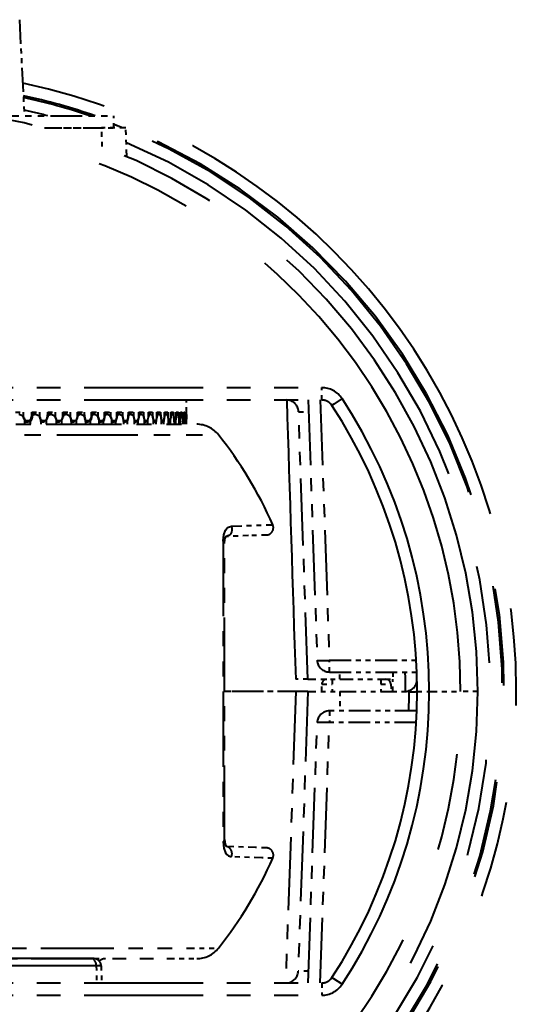
# Model space of a CAD drawing. Extents: x 40 to 758, y 51 to 535.
# Drawn here: x 706 to 716, y 180 to 201 of the extents above; entities that cross this region are included whole.
import ezdxf

# ---------------------------------------------------------------- set-up
doc = ezdxf.new("R2010")
doc.units = 0
doc.linetypes.add('PHANTOM', pattern=[20, 10, -2, 2, -2, 2, -2])

msp = doc.modelspace()

# ---------------------------------------------------------------- linework, layer by layer
at = {"color": 7, "linetype": 'PHANTOM', "lineweight": 40, "ltscale": 0.049516}
msp.add_line((706.090881, 200.734955), (706.19458, 198.757034), dxfattribs=at)
at = {"color": 7, "linetype": 'PHANTOM', "lineweight": 40, "ltscale": 0.065208}
msp.add_line((705.42688, 198.75705), (708.035217, 198.75705), dxfattribs=at)
at = {"color": 7, "linetype": 'PHANTOM', "lineweight": 40, "ltscale": 0.00625}
for p, q in [((708.035217, 198.50705), (708.035217, 198.75705)), ((709.535522, 192.657059), (709.535522, 192.907059)), ((712.535522, 187.157074), (712.535522, 186.907074)), ((712.535522, 187.157074), (712.535522, 186.907059)), ((713.535522, 187.157074), (713.535522, 186.907074)), ((713.785522, 186.907074), (713.785522, 187.157074)), ((714.285522, 186.907074), (714.535522, 186.907074)), ((714.285522, 186.907074), (714.535522, 186.907074))]:
    msp.add_line(p, q, dxfattribs=at)
at = {"color": 7, "linetype": 'PHANTOM', "lineweight": 40, "ltscale": 0.029445}
msp.add_line((706.607971, 198.50705), (707.785767, 198.50705), dxfattribs=at)
at = {"color": 7, "linetype": 'PHANTOM', "lineweight": 40, "ltscale": 0.035681}
msp.add_line((706.607971, 198.50705), (708.035217, 198.50705), dxfattribs=at)
at = {"color": 7, "linetype": 'PHANTOM', "lineweight": 40, "ltscale": 0.012494}
msp.add_line((708.285522, 198.50705), (707.785767, 198.50705), dxfattribs=at)
at = {"color": 7, "linetype": 'PHANTOM', "lineweight": 40, "ltscale": 0.009581}
msp.add_line((707.799194, 198.124054), (707.785767, 198.50705), dxfattribs=at)
at = {"color": 7, "linetype": 'PHANTOM', "lineweight": 40, "ltscale": 0.014734}
msp.add_line((708.306091, 197.91803), (708.285522, 198.50705), dxfattribs=at)
at = {"color": 7, "linetype": 'PHANTOM', "lineweight": 40, "ltscale": 0.244641}
for p, q in [((702.535522, 193.161407), (712.321167, 193.161423)), ((702.535522, 192.907043), (712.321167, 192.907074)), ((702.535522, 180.907043), (712.321167, 180.907074)), ((702.535522, 180.652679), (712.321167, 180.65271))]:
    msp.add_line(p, q, dxfattribs=at)
at = {"color": 7, "linetype": 'PHANTOM', "lineweight": 40, "ltscale": 0.006359}
for p, q in [((712.321167, 192.907074), (712.321167, 193.161423)), ((712.321167, 180.907074), (712.321167, 180.65271))]:
    msp.add_line(p, q, dxfattribs=at)
at = {"color": 7, "linetype": 'PHANTOM', "lineweight": 40, "ltscale": 0.13405}
for p, q in [((712.039978, 192.907059), (712.227112, 187.54834)), ((712.289795, 192.907074), (712.476929, 187.54834)), ((712.039978, 180.907059), (712.227112, 186.265793)), ((712.289856, 180.907074), (712.476929, 186.265793))]:
    msp.add_line(p, q, dxfattribs=at)
at = {"color": 7, "linetype": 'PHANTOM', "lineweight": 40, "ltscale": 0.004056}
msp.add_line((706.008789, 192.657043), (706.171021, 192.657043), dxfattribs=at)
at = {"color": 7, "linetype": 'PHANTOM', "lineweight": 40, "ltscale": 0.000679}
msp.add_line((706.10376, 192.607056), (706.076599, 192.607056), dxfattribs=at)
at = {"color": 7, "linetype": 'PHANTOM', "lineweight": 40, "ltscale": 0.002533}
for p, q in [((706.171021, 192.657043), (706.172607, 192.555756)), ((706.672913, 192.555756), (706.674377, 192.657059)), ((706.825806, 192.657059), (706.827332, 192.555756)), ((706.987854, 192.555756), (706.989258, 192.657059)), ((707.134338, 192.657059), (707.135803, 192.555756)), ((707.289124, 192.555756), (707.290527, 192.657059)), ((707.428711, 192.657059), (707.430054, 192.555756)), ((707.575684, 192.555756), (707.576965, 192.657059)), ((707.707703, 192.657059), (707.708984, 192.555756)), ((707.846191, 192.555756), (707.847473, 192.657059)), ((707.970215, 192.657059), (707.971436, 192.555756)), ((708.099792, 192.555756), (708.100891, 192.657059)), ((708.21521, 192.657059), (708.216309, 192.555756)), ((708.335327, 192.555756), (708.336365, 192.657059)), ((708.441772, 192.657059), (708.44281, 192.555756)), ((708.55188, 192.555756), (708.552856, 192.657059)), ((708.648926, 192.657059), (708.649902, 192.555756)), ((708.748657, 192.555756), (708.749573, 192.657059)), ((708.835938, 192.657059), (708.836792, 192.555756)), ((708.924927, 192.555756), (708.925659, 192.657059)), ((709.002014, 192.657059), (709.002747, 192.555756)), ((709.079834, 192.555756), (709.080505, 192.657059)), ((709.146545, 192.657059), (709.147156, 192.555756)), ((709.212952, 192.555756), (709.213501, 192.657059)), ((709.268921, 192.657059), (709.26947, 192.555756)), ((709.323608, 192.555756), (709.324036, 192.657059)), ((709.368652, 192.657059), (709.36908, 192.555756)), ((709.411438, 192.555756), (709.411743, 192.657059)), ((709.445374, 192.657059), (709.445679, 192.555756)), ((709.476074, 192.555756), (709.476318, 192.657059)), ((709.498779, 192.657059), (709.498962, 192.555756)), ((709.517212, 192.555756), (709.517395, 192.657059)), ((709.517334, 192.555725), (709.517456, 192.657059)), ((709.528625, 192.657059), (709.528687, 192.555756)), ((709.53479, 192.555756), (709.534851, 192.657059))]:
    msp.add_line(p, q, dxfattribs=at)
at = {"color": 7, "linetype": 'PHANTOM', "lineweight": 40, "ltscale": 0.002532}
for p, q in [((706.345581, 192.555756), (706.347107, 192.657043)), ((706.504272, 192.657043), (706.505798, 192.555756))]:
    msp.add_line(p, q, dxfattribs=at)
at = {"color": 7, "linetype": 'PHANTOM', "lineweight": 40, "ltscale": 0.000331}
msp.add_line((706.358826, 192.555359), (706.345581, 192.555756), dxfattribs=at)
at = {"color": 7, "linetype": 'PHANTOM', "lineweight": 40, "ltscale": 0.003929}
msp.add_line((706.347107, 192.657043), (706.504272, 192.657043), dxfattribs=at)
at = {"color": 7, "linetype": 'PHANTOM', "lineweight": 40, "ltscale": 0.002542}
for p, q in [((706.358826, 192.555359), (706.360413, 192.657043)), ((706.684814, 192.555374), (706.68634, 192.657059)), ((706.998413, 192.555389), (706.999878, 192.657059))]:
    msp.add_line(p, q, dxfattribs=at)
at = {"color": 7, "linetype": 'PHANTOM', "lineweight": 40, "ltscale": 0.001331}
msp.add_line((706.412842, 192.607056), (706.359619, 192.607056), dxfattribs=at)
at = {"color": 7, "linetype": 'PHANTOM', "lineweight": 40, "ltscale": 0.000659}
msp.add_line((706.439209, 192.607056), (706.412842, 192.607056), dxfattribs=at)
at = {"color": 7, "linetype": 'PHANTOM', "lineweight": 40, "ltscale": 0.000298}
msp.add_line((706.684814, 192.555374), (706.672913, 192.555756), dxfattribs=at)
at = {"color": 7, "linetype": 'PHANTOM', "lineweight": 40, "ltscale": 0.003786}
msp.add_line((706.674377, 192.657059), (706.825806, 192.657059), dxfattribs=at)
at = {"color": 7, "linetype": 'PHANTOM', "lineweight": 40, "ltscale": 0.001303}
msp.add_line((706.737732, 192.607056), (706.685608, 192.607056), dxfattribs=at)
at = {"color": 7, "linetype": 'PHANTOM', "lineweight": 40, "ltscale": 0.000635}
msp.add_line((706.763123, 192.607056), (706.737732, 192.607056), dxfattribs=at)
at = {"color": 7, "linetype": 'PHANTOM', "lineweight": 40, "ltscale": 0.000264}
msp.add_line((706.998413, 192.555389), (706.987854, 192.555756), dxfattribs=at)
at = {"color": 7, "linetype": 'PHANTOM', "lineweight": 40, "ltscale": 0.003627}
msp.add_line((706.989258, 192.657059), (707.134338, 192.657059), dxfattribs=at)
at = {"color": 7, "linetype": 'PHANTOM', "lineweight": 40, "ltscale": 0.001271}
msp.add_line((707.050049, 192.607056), (706.999207, 192.607056), dxfattribs=at)
at = {"color": 7, "linetype": 'PHANTOM', "lineweight": 40, "ltscale": 0.000607}
msp.add_line((707.074341, 192.607056), (707.050049, 192.607056), dxfattribs=at)
at = {"color": 7, "linetype": 'PHANTOM', "lineweight": 40, "ltscale": 0.000235}
msp.add_line((707.298523, 192.55542), (707.289124, 192.555756), dxfattribs=at)
at = {"color": 7, "linetype": 'PHANTOM', "lineweight": 40, "ltscale": 0.003455}
msp.add_line((707.290527, 192.657059), (707.428711, 192.657059), dxfattribs=at)
at = {"color": 7, "linetype": 'PHANTOM', "lineweight": 40, "ltscale": 0.002541}
for p, q in [((707.298523, 192.55542), (707.299866, 192.657059)), ((707.583801, 192.555435), (707.585144, 192.657059))]:
    msp.add_line(p, q, dxfattribs=at)
at = {"color": 7, "linetype": 'PHANTOM', "lineweight": 40, "ltscale": 0.001231}
msp.add_line((707.34845, 192.607056), (707.299194, 192.607056), dxfattribs=at)
at = {"color": 7, "linetype": 'PHANTOM', "lineweight": 40, "ltscale": 0.00058}
msp.add_line((707.371643, 192.607056), (707.34845, 192.607056), dxfattribs=at)
at = {"color": 7, "linetype": 'PHANTOM', "lineweight": 40, "ltscale": 0.000203}
for p, q in [((707.583801, 192.555435), (707.575684, 192.555756)), ((709.156433, 192.457062), (709.164551, 192.457062))]:
    msp.add_line(p, q, dxfattribs=at)
at = {"color": 7, "linetype": 'PHANTOM', "lineweight": 40, "ltscale": 0.003268}
msp.add_line((707.576965, 192.657059), (707.707703, 192.657059), dxfattribs=at)
at = {"color": 7, "linetype": 'PHANTOM', "lineweight": 40, "ltscale": 0.001184}
msp.add_line((707.631836, 192.607056), (707.584473, 192.607056), dxfattribs=at)
at = {"color": 7, "linetype": 'PHANTOM', "lineweight": 40, "ltscale": 0.000548}
msp.add_line((707.653748, 192.607056), (707.631836, 192.607056), dxfattribs=at)
at = {"color": 7, "linetype": 'PHANTOM', "lineweight": 40, "ltscale": 0.000177}
msp.add_line((707.853271, 192.55545), (707.846191, 192.555756), dxfattribs=at)
at = {"color": 7, "linetype": 'PHANTOM', "lineweight": 40, "ltscale": 0.003069}
msp.add_line((707.847473, 192.657059), (707.970215, 192.657059), dxfattribs=at)
at = {"color": 7, "linetype": 'PHANTOM', "lineweight": 40, "ltscale": 0.00254}
for p, q in [((707.853271, 192.55545), (707.854492, 192.657059)), ((708.105713, 192.555481), (708.106873, 192.657059))]:
    msp.add_line(p, q, dxfattribs=at)
at = {"color": 7, "linetype": 'PHANTOM', "lineweight": 40, "ltscale": 0.001128}
msp.add_line((707.898987, 192.607056), (707.853882, 192.607056), dxfattribs=at)
at = {"color": 7, "linetype": 'PHANTOM', "lineweight": 40, "ltscale": 0.000516}
msp.add_line((707.919617, 192.607056), (707.898987, 192.607056), dxfattribs=at)
at = {"color": 7, "linetype": 'PHANTOM', "lineweight": 40, "ltscale": 0.000148}
msp.add_line((708.105713, 192.555481), (708.099792, 192.555756), dxfattribs=at)
at = {"color": 7, "linetype": 'PHANTOM', "lineweight": 40, "ltscale": 0.002858}
msp.add_line((708.100891, 192.657059), (708.21521, 192.657059), dxfattribs=at)
at = {"color": 7, "linetype": 'PHANTOM', "lineweight": 40, "ltscale": 0.001067}
msp.add_line((708.148987, 192.607056), (708.106323, 192.607056), dxfattribs=at)
at = {"color": 7, "linetype": 'PHANTOM', "lineweight": 40, "ltscale": 0.000479}
msp.add_line((708.168152, 192.607056), (708.148987, 192.607056), dxfattribs=at)
at = {"color": 7, "linetype": 'PHANTOM', "lineweight": 40, "ltscale": 0.000124}
msp.add_line((708.340271, 192.555496), (708.335327, 192.555756), dxfattribs=at)
at = {"color": 7, "linetype": 'PHANTOM', "lineweight": 40, "ltscale": 0.002635}
msp.add_line((708.336365, 192.657059), (708.441772, 192.657059), dxfattribs=at)
at = {"color": 7, "linetype": 'PHANTOM', "lineweight": 40, "ltscale": 0.002539}
for p, q in [((708.340271, 192.555496), (708.34137, 192.657059)), ((708.555969, 192.555511), (708.556946, 192.657059))]:
    msp.add_line(p, q, dxfattribs=at)
at = {"color": 7, "linetype": 'PHANTOM', "lineweight": 40, "ltscale": 0.000998}
msp.add_line((708.380737, 192.607056), (708.34082, 192.607056), dxfattribs=at)
at = {"color": 7, "linetype": 'PHANTOM', "lineweight": 40, "ltscale": 0.000443}
msp.add_line((708.398438, 192.607056), (708.380737, 192.607056), dxfattribs=at)
at = {"color": 7, "linetype": 'PHANTOM', "lineweight": 40, "ltscale": 0.000102}
for p, q in [((708.555969, 192.555511), (708.55188, 192.555756)), ((709.506775, 192.482056), (709.510864, 192.482056))]:
    msp.add_line(p, q, dxfattribs=at)
at = {"color": 7, "linetype": 'PHANTOM', "lineweight": 40, "ltscale": 0.002402}
msp.add_line((708.552856, 192.657059), (708.648926, 192.657059), dxfattribs=at)
at = {"color": 7, "linetype": 'PHANTOM', "lineweight": 40, "ltscale": 0.000923}
msp.add_line((708.593384, 192.607056), (708.556458, 192.607056), dxfattribs=at)
at = {"color": 7, "linetype": 'PHANTOM', "lineweight": 40, "ltscale": 0.000403}
msp.add_line((708.609497, 192.607056), (708.593384, 192.607056), dxfattribs=at)
at = {"color": 7, "linetype": 'PHANTOM', "lineweight": 40, "ltscale": 8.3e-05}
msp.add_line((708.751953, 192.555542), (708.748657, 192.555756), dxfattribs=at)
at = {"color": 7, "linetype": 'PHANTOM', "lineweight": 40, "ltscale": 0.002159}
msp.add_line((708.749573, 192.657059), (708.835938, 192.657059), dxfattribs=at)
at = {"color": 7, "linetype": 'PHANTOM', "lineweight": 40, "ltscale": 0.002538}
msp.add_line((708.751953, 192.555542), (708.752808, 192.657059), dxfattribs=at)
at = {"color": 7, "linetype": 'PHANTOM', "lineweight": 40, "ltscale": 0.000842}
msp.add_line((708.786072, 192.607056), (708.75238, 192.607056), dxfattribs=at)
at = {"color": 7, "linetype": 'PHANTOM', "lineweight": 40, "ltscale": 0.000363}
msp.add_line((708.800598, 192.607056), (708.786072, 192.607056), dxfattribs=at)
at = {"color": 7, "linetype": 'PHANTOM', "lineweight": 40, "ltscale": 6.3e-05}
msp.add_line((708.927429, 192.555573), (708.924927, 192.555756), dxfattribs=at)
at = {"color": 7, "linetype": 'PHANTOM', "lineweight": 40, "ltscale": 0.001909}
msp.add_line((708.925659, 192.657059), (709.002014, 192.657059), dxfattribs=at)
at = {"color": 7, "linetype": 'PHANTOM', "lineweight": 40, "ltscale": 0.002537}
for p, q in [((708.927429, 192.555573), (708.928223, 192.657059)), ((709.081726, 192.555588), (709.082458, 192.657059))]:
    msp.add_line(p, q, dxfattribs=at)
at = {"color": 7, "linetype": 'PHANTOM', "lineweight": 40, "ltscale": 0.000755}
msp.add_line((708.958069, 192.607056), (708.927856, 192.607056), dxfattribs=at)
at = {"color": 7, "linetype": 'PHANTOM', "lineweight": 40, "ltscale": 0.000319}
msp.add_line((708.970825, 192.607056), (708.958069, 192.607056), dxfattribs=at)
at = {"color": 7, "linetype": 'PHANTOM', "lineweight": 40, "ltscale": 4.7e-05}
for p, q in [((709.081726, 192.555588), (709.079834, 192.555756)), ((709.524597, 192.607056), (709.522705, 192.607056))]:
    msp.add_line(p, q, dxfattribs=at)
at = {"color": 7, "linetype": 'PHANTOM', "lineweight": 40, "ltscale": 0.001651}
msp.add_line((709.080505, 192.657059), (709.146545, 192.657059), dxfattribs=at)
at = {"color": 7, "linetype": 'PHANTOM', "lineweight": 40, "ltscale": 0.000664}
msp.add_line((709.108643, 192.607056), (709.082092, 192.607056), dxfattribs=at)
at = {"color": 7, "linetype": 'PHANTOM', "lineweight": 40, "ltscale": 0.000276}
msp.add_line((709.11969, 192.607056), (709.108643, 192.607056), dxfattribs=at)
at = {"color": 7, "linetype": 'PHANTOM', "lineweight": 40, "ltscale": 0.001385}
msp.add_line((709.213501, 192.657059), (709.268921, 192.657059), dxfattribs=at)
at = {"color": 7, "linetype": 'PHANTOM', "lineweight": 40, "ltscale": 0.002536}
msp.add_line((709.214294, 192.555618), (709.214844, 192.657059), dxfattribs=at)
at = {"color": 7, "linetype": 'PHANTOM', "lineweight": 40, "ltscale": 0.000566}
msp.add_line((709.237183, 192.607056), (709.214539, 192.607056), dxfattribs=at)
at = {"color": 7, "linetype": 'PHANTOM', "lineweight": 40, "ltscale": 0.000232}
msp.add_line((709.24646, 192.607056), (709.237183, 192.607056), dxfattribs=at)
at = {"color": 7, "linetype": 'PHANTOM', "lineweight": 40, "ltscale": 2.2e-05}
msp.add_line((709.324463, 192.555649), (709.323608, 192.555756), dxfattribs=at)
at = {"color": 7, "linetype": 'PHANTOM', "lineweight": 40, "ltscale": 0.001115}
msp.add_line((709.324036, 192.657059), (709.368652, 192.657059), dxfattribs=at)
at = {"color": 7, "linetype": 'PHANTOM', "lineweight": 40, "ltscale": 0.002535}
for p, q in [((709.324463, 192.555649), (709.324951, 192.657059)), ((709.411926, 192.555679), (709.412292, 192.657059))]:
    msp.add_line(p, q, dxfattribs=at)
at = {"color": 7, "linetype": 'PHANTOM', "lineweight": 40, "ltscale": 0.000464}
msp.add_line((709.343262, 192.607056), (709.324707, 192.607056), dxfattribs=at)
at = {"color": 7, "linetype": 'PHANTOM', "lineweight": 40, "ltscale": 0.000186}
msp.add_line((709.350708, 192.607056), (709.343262, 192.607056), dxfattribs=at)
at = {"color": 7, "linetype": 'PHANTOM', "lineweight": 40, "ltscale": 0.000841}
msp.add_line((709.411743, 192.657059), (709.445374, 192.657059), dxfattribs=at)
at = {"color": 7, "linetype": 'PHANTOM', "lineweight": 40, "ltscale": 0.000357}
msp.add_line((709.426392, 192.607056), (709.412109, 192.607056), dxfattribs=at)
at = {"color": 7, "linetype": 'PHANTOM', "lineweight": 40, "ltscale": 0.00014}
msp.add_line((709.432007, 192.607056), (709.426392, 192.607056), dxfattribs=at)
at = {"color": 7, "linetype": 'PHANTOM', "lineweight": 40, "ltscale": 0.000562}
msp.add_line((709.476318, 192.657059), (709.498779, 192.657059), dxfattribs=at)
at = {"color": 7, "linetype": 'PHANTOM', "lineweight": 40, "ltscale": 0.002534}
msp.add_line((709.476318, 192.555695), (709.476562, 192.657059), dxfattribs=at)
at = {"color": 7, "linetype": 'PHANTOM', "lineweight": 40, "ltscale": 0.000246}
msp.add_line((709.486267, 192.607056), (709.47644, 192.607056), dxfattribs=at)
at = {"color": 7, "linetype": 'PHANTOM', "lineweight": 40, "ltscale": 9.5e-05}
for p, q in [((709.490051, 192.607056), (709.486267, 192.607056)), ((708.663635, 192.457321), (708.667419, 192.457062)), ((708.663635, 192.457062), (708.667419, 192.457062))]:
    msp.add_line(p, q, dxfattribs=at)
at = {"color": 7, "linetype": 'PHANTOM', "lineweight": 40, "ltscale": 0.00124}
msp.add_line((709.516663, 192.561859), (709.515381, 192.512283), dxfattribs=at)
at = {"color": 7, "linetype": 'PHANTOM', "lineweight": 40, "ltscale": 0.000281}
msp.add_line((709.517395, 192.657059), (709.528625, 192.657059), dxfattribs=at)
at = {"color": 7, "linetype": 'PHANTOM', "lineweight": 40, "ltscale": 0.001395}
msp.add_line((709.534363, 192.499954), (709.53479, 192.555756), dxfattribs=at)
at = {"color": 7, "linetype": 'PHANTOM', "lineweight": 40, "ltscale": 0.002369}
msp.add_line((709.535461, 192.607056), (709.534424, 192.512283), dxfattribs=at)
at = {"color": 7, "linetype": 'PHANTOM', "lineweight": 40, "ltscale": 1.7e-05}
msp.add_line((709.534851, 192.657059), (709.535522, 192.657059), dxfattribs=at)
at = {"color": 7, "linetype": 'PHANTOM', "lineweight": 40, "ltscale": 0.005}
msp.add_line((709.535522, 192.407059), (709.535522, 192.607056), dxfattribs=at)
at = {"color": 7, "linetype": 'PHANTOM', "lineweight": 40, "ltscale": 0.005132}
msp.add_line((711.84314, 192.665787), (712.048401, 192.665787), dxfattribs=at)
at = {"color": 7, "linetype": 'PHANTOM', "lineweight": 40, "ltscale": 0.137802}
msp.add_line((712.035522, 187.157059), (711.84314, 192.665787), dxfattribs=at)
at = {"color": 7, "linetype": 'PHANTOM', "lineweight": 40, "ltscale": 0.155226}
msp.add_line((703.535522, 192.407043), (709.744568, 192.407059), dxfattribs=at)
at = {"color": 7, "linetype": 'PHANTOM', "lineweight": 40, "ltscale": 0.002634}
for p, q in [((706.193665, 192.512268), (706.198608, 192.407043)), ((706.319946, 192.407043), (706.324829, 192.512283))]:
    msp.add_line(p, q, dxfattribs=at)
at = {"color": 7, "linetype": 'PHANTOM', "lineweight": 40, "ltscale": 0.000813}
msp.add_line((706.196289, 192.457047), (706.228821, 192.457047), dxfattribs=at)
at = {"color": 7, "linetype": 'PHANTOM', "lineweight": 40, "ltscale": 0.000964}
msp.add_line((706.228821, 192.457047), (706.267395, 192.457047), dxfattribs=at)
at = {"color": 7, "linetype": 'PHANTOM', "lineweight": 40, "ltscale": 0.000969}
msp.add_line((706.240051, 192.482056), (706.278809, 192.482056), dxfattribs=at)
at = {"color": 7, "linetype": 'PHANTOM', "lineweight": 40, "ltscale": 0.002633}
for p, q in [((706.526184, 192.512268), (706.530945, 192.407059)), ((706.648132, 192.407059), (706.652832, 192.512283)), ((706.846924, 192.512268), (706.851501, 192.407059)), ((706.964111, 192.407059), (706.968628, 192.512283)), ((707.154541, 192.512268), (707.158936, 192.407059)), ((707.266479, 192.407059), (707.270813, 192.512283)), ((707.554199, 192.407059), (707.558289, 192.512283))]:
    msp.add_line(p, q, dxfattribs=at)
at = {"color": 7, "linetype": 'PHANTOM', "lineweight": 40, "ltscale": 0.000743}
msp.add_line((706.528687, 192.457047), (706.558411, 192.457047), dxfattribs=at)
at = {"color": 7, "linetype": 'PHANTOM', "lineweight": 40, "ltscale": 0.000931}
msp.add_line((706.558411, 192.457047), (706.595642, 192.457047), dxfattribs=at)
at = {"color": 7, "linetype": 'PHANTOM', "lineweight": 40, "ltscale": 0.000935}
msp.add_line((706.571045, 192.482056), (706.608459, 192.482056), dxfattribs=at)
at = {"color": 7, "linetype": 'PHANTOM', "lineweight": 40, "ltscale": 0.000668}
msp.add_line((706.849304, 192.457047), (706.876038, 192.457047), dxfattribs=at)
at = {"color": 7, "linetype": 'PHANTOM', "lineweight": 40, "ltscale": 0.000894}
msp.add_line((706.876038, 192.457047), (706.911804, 192.457047), dxfattribs=at)
at = {"color": 7, "linetype": 'PHANTOM', "lineweight": 40, "ltscale": 0.000899}
msp.add_line((706.890015, 192.482056), (706.925964, 192.482056), dxfattribs=at)
at = {"color": 7, "linetype": 'PHANTOM', "lineweight": 40, "ltscale": 0.000591}
msp.add_line((707.15686, 192.457047), (707.180481, 192.457047), dxfattribs=at)
at = {"color": 7, "linetype": 'PHANTOM', "lineweight": 40, "ltscale": 0.000856}
msp.add_line((707.180481, 192.457047), (707.214722, 192.457047), dxfattribs=at)
at = {"color": 7, "linetype": 'PHANTOM', "lineweight": 40, "ltscale": 0.000859}
msp.add_line((707.19574, 192.482056), (707.230103, 192.482056), dxfattribs=at)
at = {"color": 7, "linetype": 'PHANTOM', "lineweight": 40, "ltscale": 0.002632}
for p, q in [((707.447876, 192.512268), (707.452087, 192.407059)), ((707.72583, 192.512268), (707.729736, 192.407059)), ((707.825989, 192.407059), (707.829834, 192.512283)), ((707.987183, 192.512268), (707.990845, 192.407059)), ((708.080872, 192.407059), (708.084473, 192.512283)), ((708.230957, 192.512268), (708.234436, 192.407059)), ((708.317871, 192.407059), (708.321167, 192.512283)), ((708.456238, 192.512283), (708.459412, 192.407059)), ((708.53595, 192.407059), (708.539001, 192.512283)), ((708.662109, 192.512283), (708.664978, 192.407059)), ((708.734253, 192.407059), (708.737, 192.512283))]:
    msp.add_line(p, q, dxfattribs=at)
at = {"color": 7, "linetype": 'PHANTOM', "lineweight": 40, "ltscale": 0.000513}
msp.add_line((707.450073, 192.457047), (707.470581, 192.457047), dxfattribs=at)
at = {"color": 7, "linetype": 'PHANTOM', "lineweight": 40, "ltscale": 0.000812}
msp.add_line((707.470581, 192.457047), (707.503052, 192.457062), dxfattribs=at)
at = {"color": 7, "linetype": 'PHANTOM', "lineweight": 40, "ltscale": 0.000815}
msp.add_line((707.487061, 192.482056), (707.519653, 192.482056), dxfattribs=at)
at = {"color": 7, "linetype": 'PHANTOM', "lineweight": 40, "ltscale": 0.000432}
for p, q in [((707.727844, 192.457062), (707.745117, 192.457062)), ((709.033386, 192.482056), (709.050659, 192.482056))]:
    msp.add_line(p, q, dxfattribs=at)
at = {"color": 7, "linetype": 'PHANTOM', "lineweight": 40, "ltscale": 0.000766}
msp.add_line((707.745117, 192.457062), (707.775757, 192.457062), dxfattribs=at)
at = {"color": 7, "linetype": 'PHANTOM', "lineweight": 40, "ltscale": 0.000769}
msp.add_line((707.762756, 192.482056), (707.793518, 192.482056), dxfattribs=at)
at = {"color": 7, "linetype": 'PHANTOM', "lineweight": 40, "ltscale": 0.000348}
msp.add_line((707.989136, 192.457062), (708.003052, 192.457062), dxfattribs=at)
at = {"color": 7, "linetype": 'PHANTOM', "lineweight": 40, "ltscale": 0.000716}
msp.add_line((708.003052, 192.457062), (708.031677, 192.457062), dxfattribs=at)
at = {"color": 7, "linetype": 'PHANTOM', "lineweight": 40, "ltscale": 0.000719}
msp.add_line((708.02179, 192.482056), (708.050537, 192.482056), dxfattribs=at)
at = {"color": 7, "linetype": 'PHANTOM', "lineweight": 40, "ltscale": 0.00027}
msp.add_line((708.232727, 192.458542), (708.243408, 192.457062), dxfattribs=at)
at = {"color": 7, "linetype": 'PHANTOM', "lineweight": 40, "ltscale": 0.000266}
msp.add_line((708.232788, 192.457062), (708.243408, 192.457062), dxfattribs=at)
at = {"color": 7, "linetype": 'PHANTOM', "lineweight": 40, "ltscale": 0.000662}
msp.add_line((708.243408, 192.457062), (708.269897, 192.457062), dxfattribs=at)
at = {"color": 7, "linetype": 'PHANTOM', "lineweight": 40, "ltscale": 0.000667}
msp.add_line((708.263062, 192.482056), (708.289734, 192.482056), dxfattribs=at)
at = {"color": 7, "linetype": 'PHANTOM', "lineweight": 40, "ltscale": 0.000181}
msp.add_line((708.457886, 192.45787), (708.465088, 192.457062), dxfattribs=at)
at = {"color": 7, "linetype": 'PHANTOM', "lineweight": 40, "ltscale": 0.00018}
msp.add_line((708.457886, 192.457062), (708.465088, 192.457062), dxfattribs=at)
at = {"color": 7, "linetype": 'PHANTOM', "lineweight": 40, "ltscale": 0.000609}
msp.add_line((708.465088, 192.457062), (708.489441, 192.457062), dxfattribs=at)
at = {"color": 7, "linetype": 'PHANTOM', "lineweight": 40, "ltscale": 0.000612}
msp.add_line((708.485718, 192.482056), (708.510193, 192.482056), dxfattribs=at)
at = {"color": 7, "linetype": 'PHANTOM', "lineweight": 40, "ltscale": 0.000551}
msp.add_line((708.667419, 192.457062), (708.689453, 192.457062), dxfattribs=at)
at = {"color": 7, "linetype": 'PHANTOM', "lineweight": 40, "ltscale": 0.000554}
msp.add_line((708.688843, 192.482056), (708.710999, 192.482056), dxfattribs=at)
at = {"color": 7, "linetype": 'PHANTOM', "lineweight": 40, "ltscale": 0.002631}
for p, q in [((708.847717, 192.512283), (708.850281, 192.407059)), ((708.912109, 192.407059), (708.914551, 192.512283)), ((709.01239, 192.512283), (709.014648, 192.407059)), ((709.068726, 192.407059), (709.070862, 192.512283)), ((709.155457, 192.512283), (709.157349, 192.407059)), ((709.203491, 192.407059), (709.205322, 192.512283)), ((709.276306, 192.512283), (709.277893, 192.407059)), ((709.315918, 192.407059), (709.317383, 192.512283)), ((709.374512, 192.512283), (709.375793, 192.407059)), ((709.405457, 192.407059), (709.406616, 192.512283)), ((709.449707, 192.512283), (709.450623, 192.407059)), ((709.471924, 192.407059), (709.472717, 192.512283)), ((709.501526, 192.512283), (709.502075, 192.407059)), ((709.514893, 192.407059), (709.515381, 192.512283)), ((709.529785, 192.512283), (709.530029, 192.407059))]:
    msp.add_line(p, q, dxfattribs=at)
at = {"color": 7, "linetype": 'PHANTOM', "lineweight": 40, "ltscale": 0.000491}
msp.add_line((708.849426, 192.457062), (708.86908, 192.457062), dxfattribs=at)
at = {"color": 7, "linetype": 'PHANTOM', "lineweight": 40, "ltscale": 0.000493}
msp.add_line((708.871643, 192.482056), (708.891357, 192.482056), dxfattribs=at)
at = {"color": 7, "linetype": 'PHANTOM', "lineweight": 40, "ltscale": 0.000352}
msp.add_line((709.01355, 192.457062), (709.027649, 192.457062), dxfattribs=at)
at = {"color": 7, "linetype": 'PHANTOM', "lineweight": 40, "ltscale": 0.000368}
msp.add_line((709.173401, 192.482056), (709.18811, 192.482056), dxfattribs=at)
at = {"color": 7, "linetype": 'PHANTOM', "lineweight": 40, "ltscale": 5.2e-05}
msp.add_line((709.277161, 192.457062), (709.279236, 192.457062), dxfattribs=at)
at = {"color": 7, "linetype": 'PHANTOM', "lineweight": 40, "ltscale": 0.000302}
msp.add_line((709.291199, 192.482056), (709.303284, 192.482056), dxfattribs=at)
at = {"color": 7, "linetype": 'PHANTOM', "lineweight": 40, "ltscale": 0.000237}
msp.add_line((709.38623, 192.482056), (709.395691, 192.482056), dxfattribs=at)
at = {"color": 7, "linetype": 'PHANTOM', "lineweight": 40, "ltscale": 0.000171}
msp.add_line((709.458191, 192.482056), (709.465027, 192.482056), dxfattribs=at)
at = {"color": 7, "linetype": 'PHANTOM', "lineweight": 40, "ltscale": 0.000247}
msp.add_line((709.529846, 192.472382), (709.531799, 192.482056), dxfattribs=at)
at = {"color": 7, "linetype": 'PHANTOM', "lineweight": 40, "ltscale": 3.5e-05}
msp.add_line((709.531799, 192.482056), (709.533203, 192.482056), dxfattribs=at)
at = {"color": 7, "linetype": 'PHANTOM', "lineweight": 40, "ltscale": 0.000448}
msp.add_line((709.533203, 192.482056), (709.534363, 192.499954), dxfattribs=at)
at = {"color": 7, "linetype": 'PHANTOM', "lineweight": 40, "ltscale": 0.002319}
msp.add_line((709.534302, 192.407059), (709.534424, 192.499832), dxfattribs=at)
at = {"color": 7, "linetype": 'PHANTOM', "lineweight": 40, "ltscale": 0.166481}
msp.add_line((703.535522, 192.189514), (710.194763, 192.189545), dxfattribs=at)
at = {"color": 7, "linetype": 'PHANTOM', "lineweight": 40, "ltscale": 0.021299}
msp.add_line((710.460449, 190.309219), (711.31189, 190.338959), dxfattribs=at)
at = {"color": 7, "linetype": 'PHANTOM', "lineweight": 40, "ltscale": 0.011622}
msp.add_line((710.812866, 190.114365), (710.348267, 190.098145), dxfattribs=at)
at = {"color": 7, "linetype": 'PHANTOM', "lineweight": 40, "ltscale": 0.009161}
msp.add_line((711.179077, 190.127151), (710.812866, 190.114365), dxfattribs=at)
at = {"color": 7, "linetype": 'PHANTOM', "lineweight": 40, "ltscale": 0.154867}
msp.add_line((710.289124, 190.004395), (710.289124, 183.809723), dxfattribs=at)
at = {"color": 7, "linetype": 'PHANTOM', "lineweight": 40, "ltscale": 0.152307}
msp.add_line((710.318054, 183.860931), (710.317993, 189.953201), dxfattribs=at)
at = {"color": 7, "linetype": 'PHANTOM', "lineweight": 40, "ltscale": 0.044736}
for p, q in [((712.476929, 187.54834), (714.266357, 187.54834)), ((714.266357, 186.265793), (712.476929, 186.265793))]:
    msp.add_line(p, q, dxfattribs=at)
at = {"color": 7, "linetype": 'PHANTOM', "lineweight": 40, "ltscale": 0.006032}
for p, q in [((712.476929, 187.307068), (712.476929, 187.54834)), ((712.476929, 186.507065), (712.476929, 186.265793))]:
    msp.add_line(p, q, dxfattribs=at)
at = {"color": 7, "linetype": 'PHANTOM', "lineweight": 40, "ltscale": 0.045029}
for p, q in [((712.476929, 187.307068), (714.278076, 187.307068)), ((714.278076, 186.507065), (712.476929, 186.507065))]:
    msp.add_line(p, q, dxfattribs=at)
at = {"color": 7, "linetype": 'PHANTOM', "lineweight": 40, "ltscale": 0.00375}
for p, q in [((712.693481, 187.157074), (712.691711, 187.307068)), ((713.785522, 187.307068), (713.785522, 187.157074))]:
    msp.add_line(p, q, dxfattribs=at)
at = {"color": 7, "linetype": 'PHANTOM', "lineweight": 40, "ltscale": 0.006245}
for p, q in [((712.035522, 187.157059), (711.785706, 187.157059)), ((712.035522, 186.907059), (711.785706, 186.907059))]:
    msp.add_line(p, q, dxfattribs=at)
at = {"color": 7, "linetype": 'PHANTOM', "lineweight": 40, "ltscale": 0.016449}
for p, q in [((712.035522, 187.157059), (712.693481, 187.157074)), ((712.035522, 186.907059), (712.693481, 186.907074))]:
    msp.add_line(p, q, dxfattribs=at)
at = {"color": 7, "linetype": 'PHANTOM', "lineweight": 40, "ltscale": 0.027301}
msp.add_line((712.693481, 187.157074), (713.785522, 187.157074), dxfattribs=at)
at = {"color": 7, "linetype": 'PHANTOM', "lineweight": 40, "ltscale": 0.036691}
msp.add_line((711.785706, 186.907059), (710.318054, 186.907059), dxfattribs=at)
at = {"color": 7, "linetype": 'PHANTOM', "lineweight": 40, "ltscale": 0.042937}
msp.add_line((712.035522, 186.907059), (710.318054, 186.907059), dxfattribs=at)
at = {"color": 7, "linetype": 'PHANTOM', "lineweight": 40, "ltscale": 0.150092}
msp.add_line((711.785706, 186.907059), (711.576172, 180.907043), dxfattribs=at)
at = {"color": 7, "linetype": 'PHANTOM', "lineweight": 40, "ltscale": 0.144071}
msp.add_line((712.035522, 186.907059), (711.834412, 181.147736), dxfattribs=at)
at = {"color": 7, "linetype": 'PHANTOM', "lineweight": 40, "ltscale": 0.144056}
msp.add_line((712.035522, 186.907059), (711.834412, 181.148346), dxfattribs=at)
at = {"color": 7, "linetype": 'PHANTOM', "lineweight": 40, "ltscale": 0.003838}
msp.add_line((712.319153, 186.907074), (712.322998, 187.060562), dxfattribs=at)
at = {"color": 7, "linetype": 'PHANTOM', "lineweight": 40, "ltscale": 0.005313}
msp.add_line((712.322998, 187.060562), (712.535522, 187.060562), dxfattribs=at)
at = {"color": 7, "linetype": 'PHANTOM', "lineweight": 40, "ltscale": 0.010001}
msp.add_line((712.693481, 186.907074), (712.688721, 186.507065), dxfattribs=at)
at = {"color": 7, "linetype": 'PHANTOM', "lineweight": 40, "ltscale": 0.033551}
msp.add_line((712.693481, 186.907074), (714.035522, 186.907074), dxfattribs=at)
at = {"color": 7, "linetype": 'PHANTOM', "lineweight": 40, "ltscale": 0.005267}
msp.add_line((713.535522, 187.060562), (713.746216, 187.060562), dxfattribs=at)
at = {"color": 7, "linetype": 'PHANTOM', "lineweight": 40, "ltscale": 0.00384}
msp.add_line((713.746216, 187.060562), (713.751892, 186.907074), dxfattribs=at)
at = {"color": 7, "linetype": 'PHANTOM', "lineweight": 40, "ltscale": 0.000595}
msp.add_line((714.120972, 186.922134), (714.120972, 186.898346), dxfattribs=at)
at = {"color": 7, "linetype": 'PHANTOM', "lineweight": 40, "ltscale": 0.000131}
msp.add_line((714.285522, 186.907074), (714.285522, 186.912323), dxfattribs=at)
at = {"color": 7, "linetype": 'PHANTOM', "lineweight": 40, "ltscale": 0.016161}
msp.add_line((714.535522, 186.907074), (715.181946, 186.907074), dxfattribs=at)
msp.add_line((714.535522, 186.907074), (715.181946, 186.907074), dxfattribs=at)
at = {"color": 7, "linetype": 'PHANTOM', "lineweight": 40, "ltscale": 0.008839}
msp.add_line((715.535522, 186.907074), (715.181946, 186.907074), dxfattribs=at)
msp.add_line((715.535522, 186.907074), (715.181946, 186.907074), dxfattribs=at)
at = {"color": 7, "linetype": 'PHANTOM', "lineweight": 40, "ltscale": 0.015259}
msp.add_line((710.958313, 183.694687), (710.348328, 183.715973), dxfattribs=at)
at = {"color": 7, "linetype": 'PHANTOM', "lineweight": 40, "ltscale": 0.005522}
msp.add_line((711.179077, 183.686966), (710.958313, 183.694687), dxfattribs=at)
at = {"color": 7, "linetype": 'PHANTOM', "lineweight": 40, "ltscale": 0.015676}
msp.add_line((711.087158, 183.483032), (710.46051, 183.504913), dxfattribs=at)
at = {"color": 7, "linetype": 'PHANTOM', "lineweight": 40, "ltscale": 0.005622}
msp.add_line((711.31189, 183.475174), (711.087158, 183.483032), dxfattribs=at)
at = {"color": 7, "linetype": 'PHANTOM', "lineweight": 40, "ltscale": 0.150037}
msp.add_line((703.535522, 181.624573), (709.536987, 181.624588), dxfattribs=at)
at = {"color": 7, "linetype": 'PHANTOM', "lineweight": 40, "ltscale": 0.016444}
msp.add_line((709.536987, 181.624588), (710.194763, 181.624588), dxfattribs=at)
at = {"color": 7, "linetype": 'PHANTOM', "lineweight": 40, "ltscale": 0.202397}
msp.add_line((707.583496, 181.407059), (699.48761, 181.407028), dxfattribs=at)
at = {"color": 7, "linetype": 'PHANTOM', "lineweight": 40, "ltscale": 0.139893}
msp.add_line((703.535522, 181.407043), (709.131226, 181.407059), dxfattribs=at)
at = {"color": 7, "linetype": 'PHANTOM', "lineweight": 40, "ltscale": 0.001018}
msp.add_line((707.624207, 181.407059), (707.583496, 181.407059), dxfattribs=at)
at = {"color": 7, "linetype": 'PHANTOM', "lineweight": 40, "ltscale": 0.015334}
msp.add_line((709.131226, 181.407059), (709.744568, 181.407059), dxfattribs=at)
at = {"color": 7, "linetype": 'PHANTOM', "lineweight": 40, "ltscale": 0.206992}
msp.add_line((707.675354, 181.262283), (699.395691, 181.262268), dxfattribs=at)
at = {"color": 7, "linetype": 'PHANTOM', "lineweight": 40, "ltscale": 0.008883}
msp.add_line((707.675354, 181.262283), (707.682983, 180.907059), dxfattribs=at)
at = {"color": 7, "linetype": 'PHANTOM', "lineweight": 40, "ltscale": 0.002469}
msp.add_line((707.774109, 181.262283), (707.675354, 181.262283), dxfattribs=at)
at = {"color": 7, "linetype": 'PHANTOM', "lineweight": 40, "ltscale": 0.008886}
msp.add_line((707.774109, 181.262283), (707.786499, 180.907059), dxfattribs=at)
at = {"color": 7, "linetype": 'PHANTOM', "lineweight": 40, "ltscale": 0.00535}
msp.add_line((712.048401, 181.148346), (711.834412, 181.148346), dxfattribs=at)
at = {"color": 7, "linetype": 'PHANTOM', "lineweight": 40}
for points in [[(712.739502, 192.935242), (712.566467, 192.820129), (712.537354, 192.799759), (712.531067, 192.79483), (712.530334, 192.793976)], [(706.10376, 192.607056), (706.155334, 192.589081), (706.188232, 192.541718), (706.193665, 192.512268)], [(706.172607, 192.555756), (706.186096, 192.512131), (706.219971, 192.485474), (706.240051, 192.482056)], [(706.267395, 192.457047), (706.317505, 192.473328), (706.350586, 192.515366), (706.358826, 192.555359)], [(706.278809, 192.482056), (706.317749, 192.496094), (706.342041, 192.532974), (706.345581, 192.555756)], [(706.412842, 192.607056), (706.362549, 192.589111), (706.3302, 192.541794), (706.324829, 192.512283)], [(706.439209, 192.607056), (706.489075, 192.589096), (706.520935, 192.541794), (706.526184, 192.512268)], [(706.505798, 192.555756), (706.51886, 192.512115), (706.551636, 192.485458), (706.571045, 192.482056)], [(706.608459, 192.482056), (706.646057, 192.496078), (706.669495, 192.532913), (706.672913, 192.555756)], [(706.737732, 192.607056), (706.689331, 192.589127), (706.658081, 192.541885), (706.652832, 192.512283)], [(706.763123, 192.607056), (706.811157, 192.589127), (706.841797, 192.541885), (706.846924, 192.512268)], [(706.827332, 192.555756), (706.839844, 192.512115), (706.871399, 192.485443), (706.890015, 192.482056)], [(706.925964, 192.482056), (706.962036, 192.496063), (706.984558, 192.532852), (706.987854, 192.555756)], [(707.050049, 192.607056), (707.003601, 192.589157), (706.973694, 192.541977), (706.968628, 192.512283)], [(707.074341, 192.607056), (707.120361, 192.589142), (707.149597, 192.541977), (707.154541, 192.512268)], [(707.135803, 192.555756), (707.147766, 192.5121), (707.17804, 192.485428), (707.19574, 192.482056)], [(707.230103, 192.482056), (707.248291, 192.485703), (707.264526, 192.496063), (707.286011, 192.532776), (707.289124, 192.555756)], [(707.34845, 192.607056), (707.314392, 192.596848), (707.28064, 192.555832), (707.270813, 192.512283)], [(707.371643, 192.607056), (707.405396, 192.596832), (707.438354, 192.555817), (707.447876, 192.512268)], [(707.430054, 192.555756), (707.434692, 192.527557), (707.447388, 192.503265), (707.461792, 192.489899), (707.487061, 192.482056)], [(707.503052, 192.457062), (707.549194, 192.47464), (707.577087, 192.516754), (707.583801, 192.555435)], [(707.519653, 192.482056), (707.536926, 192.485718), (707.552307, 192.496048), (707.572632, 192.532715), (707.575684, 192.555756)], [(707.631836, 192.607056), (707.599548, 192.596863), (707.567627, 192.555908), (707.558289, 192.512283)], [(707.653748, 192.607056), (707.685608, 192.596848), (707.716736, 192.555908), (707.72583, 192.512268)], [(707.708984, 192.555756), (707.713318, 192.527603), (707.725342, 192.503235), (707.744141, 192.486755), (707.762756, 192.482056)], [(707.775757, 192.457062), (707.815918, 192.471176), (707.842346, 192.505325), (707.853271, 192.55545)], [(707.793518, 192.482056), (707.809814, 192.485718), (707.824219, 192.496033), (707.843384, 192.532639), (707.846191, 192.555756)], [(707.898987, 192.607056), (707.868713, 192.596863), (707.838684, 192.556), (707.829834, 192.512283)], [(707.919617, 192.607056), (707.949524, 192.596863), (707.978699, 192.555984), (707.987183, 192.512268)], [(707.971436, 192.555756), (707.986755, 192.50322), (708.004333, 192.48674), (708.02179, 192.482056)], [(708.031677, 192.457062), (708.066101, 192.468063), (708.095703, 192.50592), (708.105713, 192.555481)], [(708.050537, 192.482056), (708.065796, 192.485733), (708.079224, 192.496017), (708.092346, 192.517426), (708.099792, 192.555756)], [(708.148987, 192.607056), (708.120789, 192.596878), (708.092773, 192.556091), (708.084473, 192.512283)], [(708.168152, 192.607056), (708.195984, 192.596863), (708.211792, 192.5793), (708.223083, 192.556076), (708.230957, 192.512268)], [(708.216309, 192.555756), (708.230652, 192.503204), (708.246948, 192.48674), (708.263062, 192.482056)], [(708.269897, 192.457062), (708.30542, 192.470062), (708.331116, 192.506561), (708.340271, 192.555496)], [(708.289734, 192.482056), (708.310242, 192.490021), (708.318359, 192.498566), (708.330017, 192.521851), (708.335327, 192.555756)], [(708.380737, 192.607056), (708.36731, 192.604431), (708.354736, 192.596893), (708.339661, 192.579315), (708.328857, 192.556183), (708.321167, 192.512283)], [(708.398438, 192.607056), (708.411682, 192.604431), (708.424072, 192.596878), (708.438599, 192.579285), (708.448975, 192.556168), (708.456238, 192.512283)], [(708.44281, 192.555756), (708.455933, 192.503189), (708.470947, 192.48674), (708.485718, 192.482056)], [(708.489441, 192.457062), (708.522339, 192.469254), (708.547668, 192.507248), (708.555969, 192.555511)], [(708.510193, 192.482056), (708.519958, 192.484116), (708.536377, 192.498566), (708.547058, 192.52179), (708.55188, 192.555756)], [(708.593384, 192.607056), (708.585205, 192.605881), (708.569641, 192.596909), (708.555847, 192.579315), (708.546021, 192.556274), (708.539001, 192.512283)], [(708.609497, 192.607056), (708.617615, 192.605881), (708.632812, 192.596893), (708.64209, 192.585907), (708.655457, 192.556259), (708.662109, 192.512283)], [(708.649902, 192.555756), (708.654236, 192.52272), (708.666565, 192.495636), (708.680908, 192.483673), (708.688843, 192.482056)], [(708.689453, 192.457062), (708.716431, 192.465897), (708.740479, 192.497299), (708.751953, 192.555542)], [(708.710999, 192.482056), (708.716919, 192.482971), (708.727966, 192.490005), (708.736267, 192.501236), (708.748657, 192.555756)], [(708.786072, 192.607056), (708.778687, 192.605881), (708.764709, 192.596909), (708.756042, 192.585922), (708.743408, 192.556366), (708.737, 192.512283)], [(708.800598, 192.607056), (708.807861, 192.605881), (708.821472, 192.596909), (708.829773, 192.585892), (708.841736, 192.556351), (708.847717, 192.512283)], [(708.836792, 192.555756), (708.843628, 192.512695), (708.851746, 192.495621), (708.859924, 192.486496), (708.871643, 192.482056)], [(708.86908, 192.457062), (708.896851, 192.46759), (708.917419, 192.49826), (708.927429, 192.555573)], [(708.891357, 192.482056), (708.896667, 192.482986), (708.906494, 192.490005), (708.913879, 192.501266), (708.924927, 192.555756)], [(708.958069, 192.607056), (708.951477, 192.605881), (708.939148, 192.596924), (708.929626, 192.582443), (708.917419, 192.542847), (708.914551, 192.512283)], [(708.970825, 192.607056), (708.977295, 192.605881), (708.989319, 192.596909), (708.998352, 192.582413), (709.009766, 192.542847), (709.01239, 192.512283)], [(709.002747, 192.555756), (709.008728, 192.512741), (709.01593, 192.495605), (709.023132, 192.486496), (709.027161, 192.483688), (709.033386, 192.482056)], [(709.027649, 192.457062), (709.05072, 192.464935), (709.069397, 192.489624), (709.08136, 192.543671), (709.081726, 192.555588)], [(709.050659, 192.482056), (709.055237, 192.482986), (709.063843, 192.48999), (709.070251, 192.501282), (709.079834, 192.555756)], [(709.108643, 192.607056), (709.102966, 192.605881), (709.092224, 192.596939), (709.083923, 192.582413), (709.070862, 192.512283)], [(709.11969, 192.607056), (709.124634, 192.606125), (709.133911, 192.59903), (709.140442, 192.588867), (709.149963, 192.560822), (709.155457, 192.512283)], [(709.147156, 192.555756), (709.153931, 192.50705), (709.162048, 192.489578), (709.169495, 192.482941), (709.173401, 192.482056)], [(709.164551, 192.457062), (709.185547, 192.464218), (709.202393, 192.487), (709.213928, 192.543915), (709.214294, 192.555618)], [(709.18811, 192.482056), (709.192932, 192.483459), (709.195984, 192.48587), (709.201538, 192.493759), (709.207458, 192.509827), (709.212952, 192.555756)], [(709.237183, 192.607056), (709.232971, 192.606125), (709.224854, 192.59903), (709.218994, 192.588867), (709.210388, 192.560898), (709.205322, 192.512283)], [(709.24646, 192.607056), (709.25061, 192.606125), (709.258362, 192.59903), (709.263855, 192.588852), (709.271729, 192.560898), (709.276306, 192.512283)], [(709.26947, 192.555756), (709.275024, 192.507095), (709.281799, 192.489563), (709.285828, 192.484467), (709.287903, 192.482941), (709.291199, 192.482056)], [(709.279236, 192.457062), (709.299744, 192.464661), (709.313171, 192.483902), (709.323486, 192.532852), (709.324463, 192.555649)], [(709.303284, 192.482056), (709.306885, 192.4832), (709.309204, 192.485199), (709.313416, 192.491776), (709.318481, 192.506943), (709.323608, 192.555756)], [(709.343262, 192.607056), (709.338928, 192.605591), (709.336121, 192.603027), (709.330933, 192.594666), (709.32019, 192.552307), (709.317383, 192.512283)], [(709.350708, 192.607056), (709.354614, 192.605789), (709.357117, 192.603561), (709.361694, 192.596222), (709.366882, 192.581284), (709.374512, 192.512283)], [(709.36908, 192.555756), (709.373535, 192.507141), (709.378845, 192.489548), (709.382019, 192.484467), (709.383667, 192.482941), (709.38623, 192.482056)], [(709.375183, 192.457321), (709.392273, 192.465973), (709.403442, 192.485672), (709.411743, 192.544357), (709.411926, 192.555679)], [(709.395691, 192.482056), (709.398315, 192.483047), (709.400024, 192.484802), (709.403076, 192.49054), (709.407104, 192.505112), (709.411438, 192.555756)], [(709.426392, 192.607056), (709.425415, 192.606918), (709.42334, 192.605789), (709.421387, 192.603561), (709.417664, 192.596237), (709.407837, 192.541656), (709.406616, 192.512283)], [(709.432007, 192.607056), (709.432922, 192.606934), (709.434753, 192.605972), (709.436462, 192.60405), (709.439697, 192.597687), (709.448425, 192.544769), (709.449707, 192.512283)], [(709.445679, 192.555756), (709.448914, 192.507172), (709.452881, 192.489532), (709.455139, 192.484467), (709.45636, 192.482941), (709.457581, 192.482162), (709.458191, 192.482056)], [(709.450134, 192.458939), (709.464966, 192.472275), (709.473328, 192.503632), (709.476318, 192.555695)], [(709.465027, 192.482056), (709.465698, 192.482193), (709.467041, 192.483261), (709.468323, 192.485352), (709.470642, 192.492172), (709.476074, 192.555756)], [(709.486267, 192.607056), (709.485535, 192.606888), (709.48407, 192.60553), (709.482544, 192.602844), (709.479797, 192.594147), (709.472717, 192.512283)], [(709.490051, 192.607056), (709.491211, 192.606628), (709.492065, 192.605652), (709.493347, 192.60321), (709.495667, 192.595215), (709.501526, 192.512283)], [(709.498962, 192.555756), (709.503479, 192.489532), (709.504944, 192.484467), (709.505676, 192.482941), (709.506165, 192.48233), (709.506775, 192.482056)], [(709.501465, 192.462234), (709.510193, 192.473541), (709.514954, 192.496506), (709.517334, 192.555725)], [(709.510864, 192.482056), (709.511475, 192.48233), (709.511902, 192.482941), (709.512573, 192.484497), (709.513794, 192.489639), (709.517212, 192.555756)], [(709.524597, 192.607056), (709.525024, 192.606781), (709.525391, 192.606155), (709.526794, 192.599304), (709.529785, 192.512283)], [(710.289124, 190.004395), (710.301636, 190.130356), (710.339722, 190.228119), (710.368103, 190.263977), (710.402222, 190.29007), (710.460449, 190.309219)], [(710.46051, 190.309189), (710.470947, 190.267487), (710.47052, 190.224335), (710.459167, 190.18309), (710.4375, 190.146835), (710.407715, 190.119446), (710.348328, 190.098251)], [(710.317993, 189.953201), (710.32605, 190.04158), (710.343262, 190.090683), (710.350708, 190.100784)], [(713.746216, 187.060562), (713.740112, 187.090698), (713.724548, 187.117661), (713.70105, 187.138885), (713.671692, 187.152435), (713.639221, 187.157074)], [(710.318054, 183.860931), (710.327515, 183.766327), (710.350708, 183.713455)], [(710.289124, 183.809723), (710.301636, 183.683777), (710.339722, 183.586014), (710.368103, 183.55014), (710.402222, 183.524048), (710.46051, 183.504913)], [(712.739563, 180.878891), (712.566528, 180.994003), (712.537415, 181.014389), (712.531067, 181.019302), (712.530334, 181.020157)]]:
    msp.add_lwpolyline(points, dxfattribs=at)
for centre, radius, start, end in [((703.535522, 186.907043), 12.793803, 287.043929, 78.165477), ((703.535522, 186.907043), 12.543956, 70.852469, 77.863002), ((703.535522, 186.907043), 12.508426, 71.326853, 77.818968), ((703.535522, 186.907043), 12, 0.000152, 123.318137), ((703.535522, 186.907043), 12.258578, 75.165371, 77.501863), ((703.535522, 186.910141), 11.646437, 359.984877, 94.925819), ((703.535522, 186.907043), 12.543956, 287.460837, 68.978736), ((703.535522, 186.907043), 12.508426, 287.521577, 67.677189), ((703.535522, 186.907043), 12.508426, 68.029394, 68.916178), ((703.535522, 186.907043), 12.258578, 287.959317, 67.148245), ((712.321167, 192.661423), 0.5, 33.203974, 90.000132), ((711.593262, 192.657059), 0.25, 2.000152, 90.000153), ((2000.111938, 231.608704), 1289.092879, 181.72041, 181.976119), ((712.321167, 192.657074), 0.25, 33.203974, 90.000153), ((703.535522, 186.907043), 10.75, 0.000152, 33.203974), ((703.535522, 186.911407), 11, 359.977426, 33.203974), ((710.125122, 192.538315), 0.596353, 178.324122, 185.416349), ((706.228943, 192.538483), 0.081436, 246.103891, 269.900181), ((706.558533, 192.533386), 0.07634, 246.767314, 269.884615), ((706.876221, 192.527847), 0.070796, 247.480297, 269.872614), ((707.180664, 192.521927), 0.064875, 248.282168, 269.863783), ((707.470703, 192.515717), 0.058664, 249.23584, 269.860873), ((707.745239, 192.509308), 0.052255, 250.430276, 269.866139), ((708.003174, 192.502792), 0.045746, 252.000222, 269.881917), ((707.99884, 192.478867), 0.022704, 281.040971, 7.896286), ((708.239929, 192.479324), 0.022936, 278.868821, 6.736788), ((708.462341, 192.479752), 0.023202, 277.018167, 5.62121), ((708.665161, 192.480164), 0.023484, 275.450243, 4.572519), ((708.847717, 192.480545), 0.023766, 274.131538, 3.608395), ((709.009216, 192.480896), 0.024038, 273.033537, 2.742319), ((709.148499, 192.481522), 0.024851, 288.705208, 1.233259), ((709.266052, 192.481781), 0.025088, 296.188131, 0.618812), ((709.361023, 192.481949), 0.02517, 304.041578, 0.263393), ((709.433044, 192.482025), 0.02515, 312.734282, 0.084961), ((709.481689, 192.482056), 0.025079, 323.050722, 0.015655), ((709.47345, 192.492203), 0.061026, 338.100805, 7.263974), ((709.744568, 191.832413), 0.57465, 38.423554, 90.000153), ((703.535522, 186.907043), 8.5, 23.813065, 38.423554), ((711.173157, 190.278412), 0.151383, 272.240388, 23.572494), ((712.476929, 187.557068), 0.25, 182.000148, 270.000155), ((703.535522, 186.907043), 10.512462, 0.000084, 2.180647), ((712.424255, 187.05481), 0.101847, 87.743527, 176.749914), ((714.035522, 187.157074), 0.25, 270.000155, 352.458179), ((703.535522, 186.907043), 12, 236.682164, 0.000151), ((703.535522, 186.903946), 11.646444, 265.074502, 0.015394), ((703.535522, 186.907043), 10.75, 326.79633, 0.000152), ((703.535522, 186.902679), 11, 326.79633, 0.022878), ((703.620972, 186.898315), 10.499989, 357.865086, 0.000183), ((712.476929, 186.257065), 0.25, 90.000153, 178.000153), ((711.173828, 183.536118), 0.150944, 336.18724, 88.00015), ((703.535522, 186.907043), 8.5, 321.576699, 336.187247), ((709.744568, 181.981705), 0.57465, 270.000155, 321.57675), ((707.624207, 181.25705), 0.15, 2.000151, 90.000153), ((707.862305, 181.230286), 0.176777, 90.000153, 134.9376), ((711.584595, 181.157059), 0.25, 270.000155, 358.000152), ((712.321167, 181.157074), 0.25, 270.000155, 326.79633), ((712.321167, 181.15271), 0.5, 270.000148, 326.796343)]:
    msp.add_arc(centre, radius, start, end, dxfattribs=at)
for centre, major_axis, ratio, start_param, end_param in [((706.228821, 192.482056), (0, 0.024994), 0.45076, 3.141592654, 4.712388982), ((706.267395, 192.482056), (0, 0.024994), 0.457215, 3.141592654, 4.71238898), ((706.558411, 192.482056), (0, -0.024994), 0.50592, 0.000000012, 1.570796339), ((706.595642, 192.482056), (0, 0.024994), 0.512156, 3.141592654, 4.71238898), ((706.876038, 192.482056), (0, -0.024994), 0.559084, 0.000000014, 1.570796341), ((706.911804, 192.482056), (0, 0.024994), 0.565075, 3.141592654, 4.71238898), ((707.180481, 192.482056), (0, -0.024994), 0.610041, 0.000000016, 1.570796343), ((707.214722, 192.482056), (0, 0.024994), 0.615765, 3.141592654, 4.71238898), ((707.470581, 192.482056), (0, -0.024994), 0.65859, 0.000000019, 1.570796346), ((707.503052, 192.482056), (0, 0.024994), 0.664025, 3.141592654, 4.71238898), ((707.745117, 192.482056), (0, -0.024994), 0.704541, 0.000000021, 1.570796348), ((707.775757, 192.482056), (0, 0.024994), 0.709663, 3.141592654, 4.71238898), ((708.031677, 192.482056), (0, 0.024994), 0.752501, 3.141592654, 4.71238898), ((708.269897, 192.482056), (0, 0.024994), 0.79237, 3.141592654, 4.71238898), ((708.489441, 192.482056), (0, 0.024994), 0.829111, 3.141592654, 4.71238898), ((708.689453, 192.482056), (0, 0.024994), 0.86258, 3.141592654, 4.71238898), ((708.86908, 192.482056), (0, 0.024994), 0.892645, 3.141592654, 4.71238898), ((709.027649, 192.482056), (0, 0.024994), 0.919187, 3.141592654, 4.71238898), ((709.164551, 192.482056), (0, 0.024994), 0.942102, 3.141592654, 4.71238898), ((709.279236, 192.482056), (0, 0.024994), 0.961298, 3.141592654, 4.71238898), ((709.371277, 192.482056), (0, 0.024994), 0.9767, 3.141592654, 4.71238898), ((709.440308, 192.482056), (0, 0.024994), 0.988248, 3.552027739, 4.71238898), ((709.485962, 192.482056), (0, 0.024994), 0.995896, 3.828733337, 4.71238898), ((709.508179, 192.482056), (0, 0.024994), 0.999614, 4.191937883, 4.71238898), ((710.177368, 189.95314), (0.140686, 0), 0.600109, 0.000718766, 0.652545443), ((712.476929, 187.557068), (-0.249878, -0.008728), 0.034878, 0, 1.569578352), ((714.035522, 186.907074), (-0.25, 0), 0.037136, 1.919641788, 3.141594412), ((712.476929, 186.257065), (0.249878, -0.008728), 0.034878, 1.572014302, 3.141592654), ((710.177368, 183.860992), (0.140686, 0), 0.600109, 5.630639864, 6.282479659), ((710.337524, 183.565323), (-0.005249, -0.150848), 0.892051, 1.190104719, 3.141614536), ((707.583496, 181.25705), (0, 0.149994), 0.612849, 4.747295565, 6.283185307)]:
    msp.add_ellipse(centre, major_axis=major_axis, ratio=ratio, start_param=start_param, end_param=end_param, dxfattribs=at)

doc.saveas('drawing.dxf')
